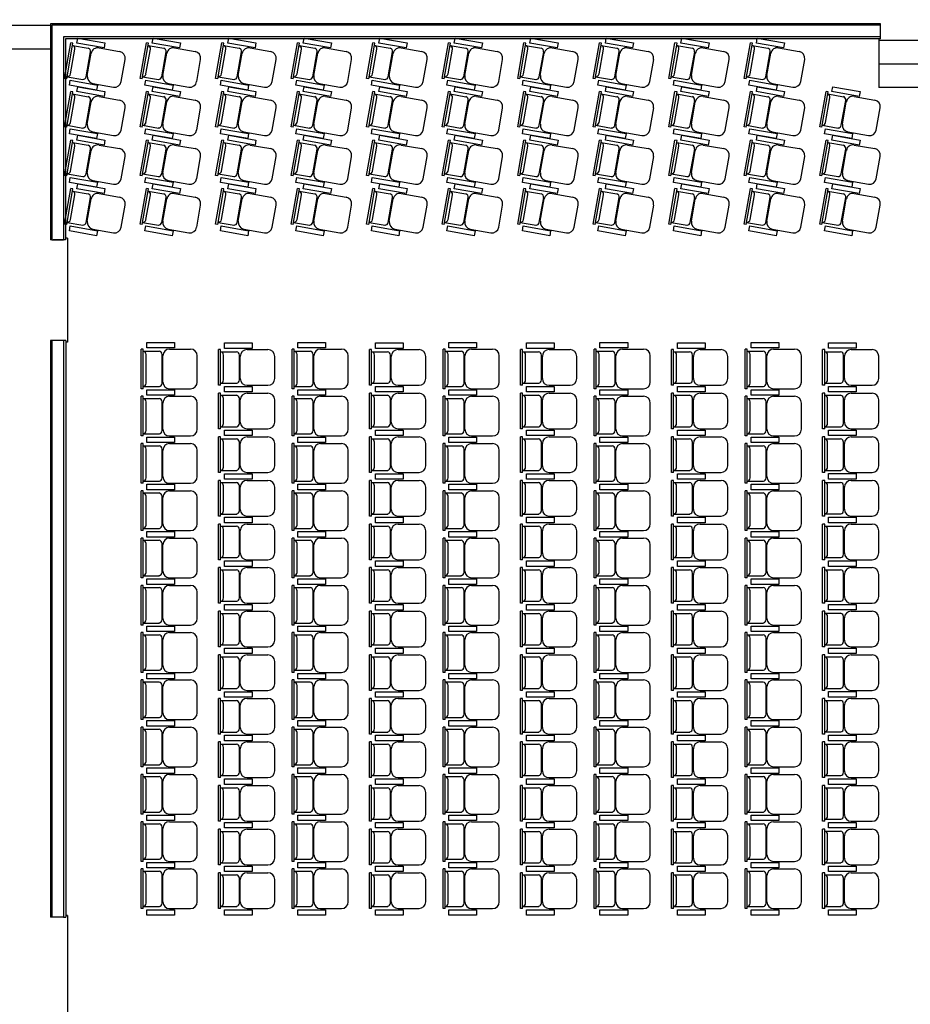
# Model space of a CAD drawing. Units: millimetres. Extents: x -166 to -1, y -88 to -9.
# Drawn here: x -103 to -93, y -60 to -48 of the extents above; entities that cross this region are included whole.
import ezdxf

# ---------------------------------------------------------------- set-up
doc = ezdxf.new("R2010")
doc.units = ezdxf.units.MM
for name, color, linetype in [('AR-MOB2', 1, 'Continuous'), ('OSP-ARQ-MOB', 1, 'Continuous'), ('OSP-ARQ-PIG-___-SMB', 2, 'Continuous'), ('OSP-ARQ-PIS', 2, 'Continuous')]:
    doc.layers.add(name, color=color, linetype=linetype)

# ---------------------------------------------------------------- blocks, each defined once
blk = doc.blocks.new('Z$W@#2749')
at = {"layer": 'OSP-ARQ-MOB'}
for p, q in [((-0.07, 0.08), (-0.07, 0.505)), ((-0.045, 0.505), (-0.07, 0.505)), ((-0.045, 0.08), (-0.045, 0.505)), ((-0.045, 0.48), (0.145, 0.48)), ((0.27, 0.505), (0.52, 0.505)), ((-0.01, 0.145), (-0.01, 0.44)), ((0.18, 0.145), (0.18, 0.44)), ((0.19, 0.16), (0.19, 0.425)), ((0.6, 0.16), (0.6, 0.425)), ((-0.045, 0.08), (-0.07, 0.08)), ((-0.045, 0.105), (0.148, 0.105)), ((0.27, 0.08), (0.52, 0.08))]:
    blk.add_line(p, q, dxfattribs=at)
for points in [[(0.33, 0.52), (0, 0.52), (0, 0.585), (0.33, 0.585)], [(0.33, 0.52), (0, 0.52), (0, 0.585), (0.33, 0.585)], [(0.33, 0), (0, 0), (0, 0.065), (0.33, 0.065)]]:
    blk.add_lwpolyline(points, close=True, dxfattribs=at)
for centre, radius, start, end in [((-0.05, 0.44), 0.04, 0, 82.8192), ((0.14, 0.44), 0.04, 0, 82.8192), ((0.27, 0.425), 0.08, 90, 180), ((0.52, 0.425), 0.08, 0, 90), ((-0.05, 0.145), 0.04, 277.1808, 0), ((0.14, 0.145), 0.04, 277.1808, 0), ((0.27, 0.16), 0.08, 180, 270), ((0.52, 0.16), 0.08, 270, 0)]:
    blk.add_arc(centre, radius, start, end, dxfattribs=at)
blk = doc.blocks.new('Z$W@#22965')
at = {"layer": 'OSP-ARQ-MOB'}
for p, q in [((-0.59, 0), (-0.59, 0.425)), ((-0.565, 0.425), (-0.59, 0.425)), ((-0.565, 0), (-0.565, 0.425)), ((-0.565, 0.4), (-0.375, 0.4)), ((-0.53, 0.065), (-0.53, 0.36)), ((-0.34, 0.065), (-0.34, 0.36)), ((-0.25, 0.425), (0, 0.425)), ((-0.33, 0.08), (-0.33, 0.345)), ((0.08, 0.08), (0.08, 0.345)), ((-0.565, 0), (-0.59, 0)), ((-0.565, 0.025), (-0.372, 0.025)), ((-0.25, 0), (0, 0))]:
    blk.add_line(p, q, dxfattribs=at)
blk.add_lwpolyline([(-0.19, 0.44), (-0.52, 0.44), (-0.52, 0.505), (-0.19, 0.505)], close=True, dxfattribs=at)
blk.add_lwpolyline([(-0.19, 0.44), (-0.52, 0.44), (-0.52, 0.505), (-0.19, 0.505)], close=True, dxfattribs=at)
for centre, radius, start, end in [((-0.57, 0.36), 0.04, 0, 82.8192), ((-0.38, 0.36), 0.04, 0, 82.8192), ((-0.25, 0.345), 0.08, 90, 180), ((0, 0.345), 0.08, 0, 90), ((-0.57, 0.065), 0.04, 277.1808, 0), ((-0.38, 0.065), 0.04, 277.1808, 0), ((-0.25, 0.08), 0.08, 180, 270), ((0, 0.08), 0.08, 270, 0)]:
    blk.add_arc(centre, radius, start, end, dxfattribs=at)
blk = doc.blocks.new('Z$W@#28823')
at = {"layer": 'OSP-ARQ-MOB'}
for p, q in [((0, 0), (0.075, 0.423)), ((0.025, -0.004), (0.099, 0.419)), ((0.099, 0.419), (0.075, 0.423)), ((0.095, 0.394), (0.282, 0.361)), ((0.41, 0.364), (0.656, 0.321)), ((0.07, 0.054), (0.122, 0.349)), ((0.257, 0.021), (0.31, 0.316)), ((0.27, 0.034), (0.317, 0.3)), ((0.674, -0.038), (0.721, 0.228)), ((0.025, -0.004), (0, 0)), ((0.029, 0.021), (0.219, -0.013)), ((0.335, -0.059), (0.581, -0.102))]:
    blk.add_line(p, q, dxfattribs=at)
for points in [[(0.47, 0.364), (0.145, 0.421), (0.156, 0.48), (0.481, 0.423)], [(0.382, -0.138), (0.057, -0.081), (0.067, -0.022), (0.392, -0.079)]]:
    blk.add_lwpolyline(points, close=True, dxfattribs=at)
for centre, radius, start, end in [((0.083, 0.356), 0.04, 350, 72.8192), ((0.27, 0.323), 0.04, 350, 72.8192), ((0.396, 0.286), 0.08, 80, 170), ((0.642, 0.242), 0.08, 350, 80), ((0.031, 0.061), 0.04, 267.1808, 350), ((0.218, 0.028), 0.04, 267.1808, 350), ((0.349, 0.02), 0.08, 170, 260), ((0.595, -0.024), 0.08, 260, 350)]:
    blk.add_arc(centre, radius, start, end, dxfattribs=at)
blk = doc.blocks.new('Z$W@#20757')
at = {"layer": 'OSP-ARQ-MOB'}
for p, q in [((0, 0), (0.075, 0.423)), ((0.025, -0.004), (0.099, 0.419)), ((0.099, 0.419), (0.075, 0.423)), ((0.095, 0.394), (0.282, 0.361)), ((0.41, 0.364), (0.656, 0.321)), ((0.07, 0.054), (0.122, 0.349)), ((0.257, 0.021), (0.31, 0.316)), ((0.27, 0.034), (0.317, 0.3)), ((0.674, -0.038), (0.721, 0.228)), ((0.025, -0.004), (0, 0)), ((0.029, 0.021), (0.219, -0.013)), ((0.335, -0.059), (0.581, -0.102))]:
    blk.add_line(p, q, dxfattribs=at)
for points in [[(0.47, 0.364), (0.145, 0.421), (0.156, 0.48), (0.481, 0.423)], [(0.382, -0.138), (0.057, -0.081), (0.067, -0.022), (0.392, -0.079)]]:
    blk.add_lwpolyline(points, close=True, dxfattribs=at)
for centre, radius, start, end in [((0.083, 0.356), 0.04, 350, 72.8192), ((0.27, 0.323), 0.04, 350, 72.8192), ((0.396, 0.286), 0.08, 80, 170), ((0.642, 0.242), 0.08, 350, 80), ((0.031, 0.061), 0.04, 267.1808, 350), ((0.218, 0.028), 0.04, 267.1808, 350), ((0.349, 0.02), 0.08, 170, 260), ((0.595, -0.024), 0.08, 260, 350)]:
    blk.add_arc(centre, radius, start, end, dxfattribs=at)
blk = doc.blocks.new('Z$W@#24241')
at = {"layer": 'OSP-ARQ-PIG-___-SMB'}
for p, q in [((-9.894, 0), (-9.894, -2.574)), ((0, 0), (-9.894, 0)), ((0, -0.18), (0, 0)), ((-9.879, -0.015), (-9.879, -2.574)), ((0, -0.015), (-9.879, -0.015)), ((0, -0.055), (0, -0.02)), ((0, -0.155), (0, -0.095)), ((-9.739, -0.155), (-9.739, -2.574)), ((0, -0.155), (-9.739, -0.155)), ((-9.714, -0.18), (-9.714, -2.574)), ((0, -0.18), (-9.714, -0.18)), ((-9.879, -2.574), (-9.799, -2.574)), ((-9.714, -2.574), (-9.864, -2.574)), ((-9.799, -2.574), (-9.739, -2.574))]:
    blk.add_line(p, q, dxfattribs=at)
blk = doc.blocks.new('Z$W@#1463')
at = {"layer": 'OSP-ARQ-PIG-___-SMB'}
for p, q in [((0, 6.872), (0, 0)), ((0.18, 6.872), (0, 6.872)), ((0.015, 6.872), (0.015, 0)), ((0.155, 6.872), (0.095, 6.872)), ((0.155, 6.872), (0.155, 0)), ((0.18, 6.872), (0.18, 0)), ((0.095, 0), (0, 0)), ((0.155, 0), (0.095, 0))]:
    blk.add_line(p, q, dxfattribs=at)
blk = doc.blocks.new('Z$W@#7380')
at = {"layer": 'OSP-ARQ-PIS'}
for p, q in [((0, 0), (0, -0.58)), ((1.2, 0), (1.2, -0.58)), ((1.2, -0.02), (0, -0.02)), ((1.2, -0.3), (0, -0.3)), ((1.2, -0.58), (0, -0.58))]:
    blk.add_line(p, q, dxfattribs=at)
blk = doc.blocks.new('Z$W@#17981')
at = {"layer": 'OSP-ARQ-PIS'}
for p, q in [((0, 0), (0, -0.07)), ((1.639, 0), (0, 0)), ((0, -0.07), (1.639, -0.07)), ((2.385, -0.07), (0, -0.07)), ((1.639, -0.07), (1.639, 0)), ((1.639, -0.07), (1.639, -0.35)), ((2.385, -0.35), (1.639, -0.35))]:
    blk.add_line(p, q, dxfattribs=at)
blk = doc.blocks.new('Z$W@#13563')
at = {"layer": 'OSP-ARQ-PIS'}
for p, q in [((0.02, 1.24), (0, 1.24)), ((0.02, 1.24), (0.02, 0)), ((0.02, 0), (0, 0))]:
    blk.add_line(p, q, dxfattribs=at)
blk = doc.blocks.new('Z$W@#30544')
at = {"layer": 'OSP-ARQ-PIS'}
for p, q in [((0.02, 1.24), (0, 1.24)), ((0.02, 1.24), (0.02, 0)), ((0.02, 0), (0, 0))]:
    blk.add_line(p, q, dxfattribs=at)
blk = doc.blocks.new('Z$W@#126')
at = {"layer": 'AR-MOB2'}
for p, q in [((-0.07, 0.078), (-0.07, 0.551)), ((-0.045, 0.551), (-0.07, 0.551)), ((-0.045, 0.078), (-0.045, 0.551)), ((-0.045, 0.526), (0.145, 0.526)), ((-0.01, 0.143), (-0.01, 0.486)), ((0.18, 0.143), (0.18, 0.486)), ((0.19, 0.158), (0.19, 0.471)), ((0.27, 0.551), (0.52, 0.551)), ((0.6, 0.158), (0.6, 0.471)), ((-0.045, 0.078), (-0.07, 0.078)), ((-0.045, 0.103), (0.148, 0.103)), ((0.27, 0.078), (0.52, 0.078))]:
    blk.add_line(p, q, dxfattribs=at)
for points in [[(0.33, 0.563), (0, 0.563), (0, 0.628), (0.33, 0.628)], [(0.33, 0.563), (0, 0.563), (0, 0.628), (0.33, 0.628)], [(0.33, 0), (0, 0), (0, 0.065), (0.33, 0.065)]]:
    blk.add_lwpolyline(points, close=True, dxfattribs=at)
for centre, radius, start, end in [((-0.05, 0.486), 0.04, 0, 82.8192), ((0.14, 0.486), 0.04, 0, 82.8192), ((0.27, 0.471), 0.08, 90, 180), ((0.52, 0.471), 0.08, 0, 90), ((-0.05, 0.143), 0.04, 277.1808, 0), ((0.14, 0.143), 0.04, 277.1808, 0), ((0.27, 0.158), 0.08, 180, 270), ((0.52, 0.158), 0.08, 270, 0)]:
    blk.add_arc(centre, radius, start, end, dxfattribs=at)
blk = doc.blocks.new('Z$W@#4336')
at = {"layer": 'AR-MOB2'}
for p, q in [((0, 0.09), (0, 0.563)), ((0.025, 0.563), (0, 0.563)), ((0.025, 0.09), (0.025, 0.563)), ((0.025, 0.538), (0.215, 0.538)), ((0.06, 0.155), (0.06, 0.498)), ((0.25, 0.155), (0.25, 0.498)), ((0.26, 0.17), (0.26, 0.483)), ((0.34, 0.563), (0.59, 0.563)), ((0.67, 0.17), (0.67, 0.483)), ((0.025, 0.09), (0, 0.09)), ((0.025, 0.115), (0.218, 0.115)), ((0.34, 0.09), (0.59, 0.09))]:
    blk.add_line(p, q, dxfattribs=at)
blk.add_lwpolyline([(0.4, 0.576), (0.07, 0.576), (0.07, 0.641), (0.4, 0.641)], close=True, dxfattribs=at)
blk.add_lwpolyline([(0.4, 0.576), (0.07, 0.576), (0.07, 0.641), (0.4, 0.641)], close=True, dxfattribs=at)
for centre, radius, start, end in [((0.02, 0.498), 0.04, 0, 82.8192), ((0.21, 0.498), 0.04, 0, 82.8192), ((0.34, 0.483), 0.08, 90, 180), ((0.59, 0.483), 0.08, 0, 90), ((0.02, 0.155), 0.04, 277.1808, 0), ((0.21, 0.155), 0.04, 277.1808, 0), ((0.34, 0.17), 0.08, 180, 270), ((0.59, 0.17), 0.08, 270, 0)]:
    blk.add_arc(centre, radius, start, end, dxfattribs=at)

msp = doc.modelspace()

# ---------------------------------------------------------------- linework, layer by layer
at = {"layer": 'OSP-ARQ-PIG-___-SMB'}
for p, q in [((-102.747, -50.751), (-102.762, -50.751)), ((-102.607, -58.823), (-102.582, -58.823))]:
    msp.add_line(p, q, dxfattribs=at)
at = {"layer": 'OSP-ARQ-PIS'}
msp.add_line((-102.584, -51.971), (-102.582, -51.971), dxfattribs=at)

# ---------------------------------------------------------------- block references
at = {"layer": 'OSP-ARQ-MOB'}
for name, p in [('Z$W@#20757', (-102.595, -48.828)), ('Z$W@#20757', (-101.695, -48.828)), ('Z$W@#20757', (-100.795, -48.828)), ('Z$W@#20757', (-99.895, -48.828)), ('Z$W@#20757', (-98.995, -48.828)), ('Z$W@#20757', (-98.095, -48.828)), ('Z$W@#20757', (-97.195, -48.828)), ('Z$W@#20757', (-96.295, -48.828)), ('Z$W@#20757', (-95.395, -48.828)), ('Z$W@#20757', (-94.495, -48.828)), ('Z$W@#20757', (-102.595, -49.406)), ('Z$W@#20757', (-101.695, -49.406)), ('Z$W@#20757', (-100.795, -49.406)), ('Z$W@#20757', (-99.895, -49.406)), ('Z$W@#20757', (-98.995, -49.406)), ('Z$W@#20757', (-98.095, -49.406)), ('Z$W@#20757', (-97.195, -49.406)), ('Z$W@#20757', (-96.295, -49.406)), ('Z$W@#20757', (-95.395, -49.406)), ('Z$W@#20757', (-94.495, -49.406)), ('Z$W@#20757', (-93.595, -49.406)), ('Z$W@#20757', (-102.595, -49.985)), ('Z$W@#20757', (-101.695, -49.985)), ('Z$W@#20757', (-100.795, -49.985)), ('Z$W@#20757', (-99.895, -49.985)), ('Z$W@#20757', (-98.995, -49.985)), ('Z$W@#20757', (-98.095, -49.985)), ('Z$W@#20757', (-97.195, -49.985)), ('Z$W@#20757', (-96.295, -49.985)), ('Z$W@#20757', (-95.395, -49.985)), ('Z$W@#20757', (-94.495, -49.985)), ('Z$W@#20757', (-93.595, -49.985)), ('Z$W@#28823', (-102.595, -50.564)), ('Z$W@#28823', (-101.695, -50.564)), ('Z$W@#28823', (-100.795, -50.564)), ('Z$W@#28823', (-99.895, -50.564)), ('Z$W@#28823', (-98.995, -50.564)), ('Z$W@#28823', (-98.095, -50.564)), ('Z$W@#28823', (-97.195, -50.564)), ('Z$W@#28823', (-96.295, -50.564)), ('Z$W@#28823', (-95.395, -50.564)), ('Z$W@#28823', (-94.495, -50.564)), ('Z$W@#28823', (-93.595, -50.564)), ('Z$W@#4336', (-101.684, -52.616)), ('Z$W@#22965', (-100.171, -52.485)), ('Z$W@#4336', (-99.884, -52.616)), ('Z$W@#22965', (-98.371, -52.485)), ('Z$W@#4336', (-98.084, -52.616)), ('Z$W@#22965', (-96.571, -52.485)), ('Z$W@#4336', (-96.284, -52.616)), ('Z$W@#22965', (-94.771, -52.485)), ('Z$W@#4336', (-94.484, -52.616)), ('Z$W@#22965', (-92.971, -52.484)), ('Z$W@#4336', (-101.684, -53.179)), ('Z$W@#22965', (-100.171, -53.004)), ('Z$W@#4336', (-99.884, -53.179)), ('Z$W@#22965', (-98.371, -53.004)), ('Z$W@#4336', (-98.084, -53.179)), ('Z$W@#22965', (-96.571, -53.004)), ('Z$W@#4336', (-96.284, -53.179)), ('Z$W@#22965', (-94.771, -53.004)), ('Z$W@#4336', (-94.484, -53.179)), ('Z$W@#22965', (-92.971, -53.004)), ('Z$W@#22965', (-100.171, -53.524)), ('Z$W@#22965', (-98.371, -53.524)), ('Z$W@#22965', (-96.571, -53.524)), ('Z$W@#22965', (-94.771, -53.524)), ('Z$W@#22965', (-92.971, -53.524)), ('Z$W@#4336', (-101.684, -53.743)), ('Z$W@#4336', (-99.884, -53.743)), ('Z$W@#4336', (-98.084, -53.743)), ('Z$W@#4336', (-96.284, -53.743)), ('Z$W@#4336', (-94.484, -53.743)), ('Z$W@#22965', (-100.171, -54.044)), ('Z$W@#22965', (-98.371, -54.044)), ('Z$W@#22965', (-96.571, -54.044)), ('Z$W@#22965', (-94.771, -54.044)), ('Z$W@#22965', (-92.971, -54.043)), ('Z$W@#4336', (-101.684, -54.306)), ('Z$W@#4336', (-99.884, -54.306)), ('Z$W@#4336', (-98.084, -54.306)), ('Z$W@#4336', (-96.284, -54.306)), ('Z$W@#4336', (-94.484, -54.306)), ('Z$W@#22965', (-100.171, -54.563)), ('Z$W@#22965', (-98.371, -54.563)), ('Z$W@#22965', (-96.571, -54.563)), ('Z$W@#22965', (-94.771, -54.563)), ('Z$W@#22965', (-92.971, -54.563)), ('Z$W@#4336', (-101.684, -54.869)), ('Z$W@#4336', (-99.884, -54.869)), ('Z$W@#4336', (-98.084, -54.869)), ('Z$W@#4336', (-96.284, -54.869)), ('Z$W@#4336', (-94.484, -54.869)), ('Z$W@#22965', (-100.171, -55.083)), ('Z$W@#22965', (-98.371, -55.083)), ('Z$W@#22965', (-96.571, -55.083)), ('Z$W@#22965', (-94.771, -55.083)), ('Z$W@#22965', (-92.971, -55.083)), ('Z$W@#4336', (-101.684, -55.433)), ('Z$W@#4336', (-99.884, -55.433)), ('Z$W@#4336', (-98.084, -55.433)), ('Z$W@#4336', (-96.284, -55.433)), ('Z$W@#4336', (-94.484, -55.433)), ('Z$W@#22965', (-100.171, -55.603)), ('Z$W@#22965', (-98.371, -55.603)), ('Z$W@#22965', (-96.571, -55.603)), ('Z$W@#22965', (-94.771, -55.603)), ('Z$W@#22965', (-92.971, -55.602)), ('Z$W@#4336', (-101.684, -55.996)), ('Z$W@#4336', (-99.884, -55.996)), ('Z$W@#4336', (-98.084, -55.996)), ('Z$W@#4336', (-96.284, -55.996)), ('Z$W@#4336', (-94.484, -55.996)), ('Z$W@#22965', (-100.171, -56.122)), ('Z$W@#22965', (-98.371, -56.122)), ('Z$W@#22965', (-96.571, -56.122)), ('Z$W@#22965', (-94.771, -56.122)), ('Z$W@#22965', (-92.971, -56.122)), ('Z$W@#4336', (-101.684, -56.559)), ('Z$W@#4336', (-99.884, -56.559)), ('Z$W@#4336', (-98.084, -56.559)), ('Z$W@#4336', (-96.284, -56.559)), ('Z$W@#4336', (-94.484, -56.559)), ('Z$W@#22965', (-100.171, -56.642)), ('Z$W@#22965', (-98.371, -56.642)), ('Z$W@#22965', (-96.571, -56.642)), ('Z$W@#22965', (-94.771, -56.642)), ('Z$W@#22965', (-92.971, -56.641)), ('Z$W@#4336', (-101.684, -57.122)), ('Z$W@#4336', (-99.884, -57.122)), ('Z$W@#4336', (-98.084, -57.122)), ('Z$W@#4336', (-96.284, -57.122)), ('Z$W@#4336', (-94.484, -57.122)), ('Z$W@#22965', (-100.171, -57.161)), ('Z$W@#22965', (-98.371, -57.161)), ('Z$W@#22965', (-96.571, -57.161)), ('Z$W@#22965', (-94.771, -57.161)), ('Z$W@#22965', (-92.971, -57.161)), ('Z$W@#4336', (-101.684, -57.686)), ('Z$W@#4336', (-99.884, -57.686)), ('Z$W@#4336', (-98.084, -57.686)), ('Z$W@#4336', (-96.284, -57.686)), ('Z$W@#4336', (-94.484, -57.686)), ('Z$W@#22965', (-100.171, -57.681)), ('Z$W@#22965', (-98.371, -57.681)), ('Z$W@#22965', (-96.571, -57.681)), ('Z$W@#22965', (-94.771, -57.681)), ('Z$W@#22965', (-92.971, -57.681)), ('Z$W@#4336', (-101.684, -58.249)), ('Z$W@#4336', (-99.884, -58.249)), ('Z$W@#4336', (-98.084, -58.249)), ('Z$W@#4336', (-96.284, -58.249)), ('Z$W@#4336', (-94.484, -58.249)), ('Z$W@#22965', (-100.171, -58.201)), ('Z$W@#22965', (-98.371, -58.201)), ('Z$W@#22965', (-96.571, -58.201)), ('Z$W@#22965', (-94.771, -58.201)), ('Z$W@#22965', (-92.971, -58.2)), ('Z$W@#126', (-101.614, -58.8)), ('Z$W@#126', (-99.814, -58.8)), ('Z$W@#126', (-98.014, -58.8)), ('Z$W@#126', (-96.214, -58.8)), ('Z$W@#126', (-94.414, -58.8)), ('Z$W@#2749', (-100.691, -58.8)), ('Z$W@#2749', (-98.891, -58.8)), ('Z$W@#2749', (-97.091, -58.8)), ('Z$W@#2749', (-95.291, -58.8)), ('Z$W@#2749', (-93.491, -58.8))]:
    msp.add_blockref(name, p, dxfattribs=at)
at = {"layer": 'OSP-ARQ-PIG-___-SMB'}
for name, p in [('Z$W@#24241', (-92.869, -48.177)), ('Z$W@#1463', (-102.762, -58.823))]:
    msp.add_blockref(name, p, dxfattribs=at)
at = {"layer": 'OSP-ARQ-PIS'}
for name, p in [('Z$W@#17981', (-105.147, -48.127)), ('Z$W@#7380', (-92.889, -48.357)), ('Z$W@#13563', (-102.582, -51.971)), ('Z$W@#30544', (-102.582, -60.043))]:
    msp.add_blockref(name, p, dxfattribs=at)

doc.saveas('drawing.dxf')
